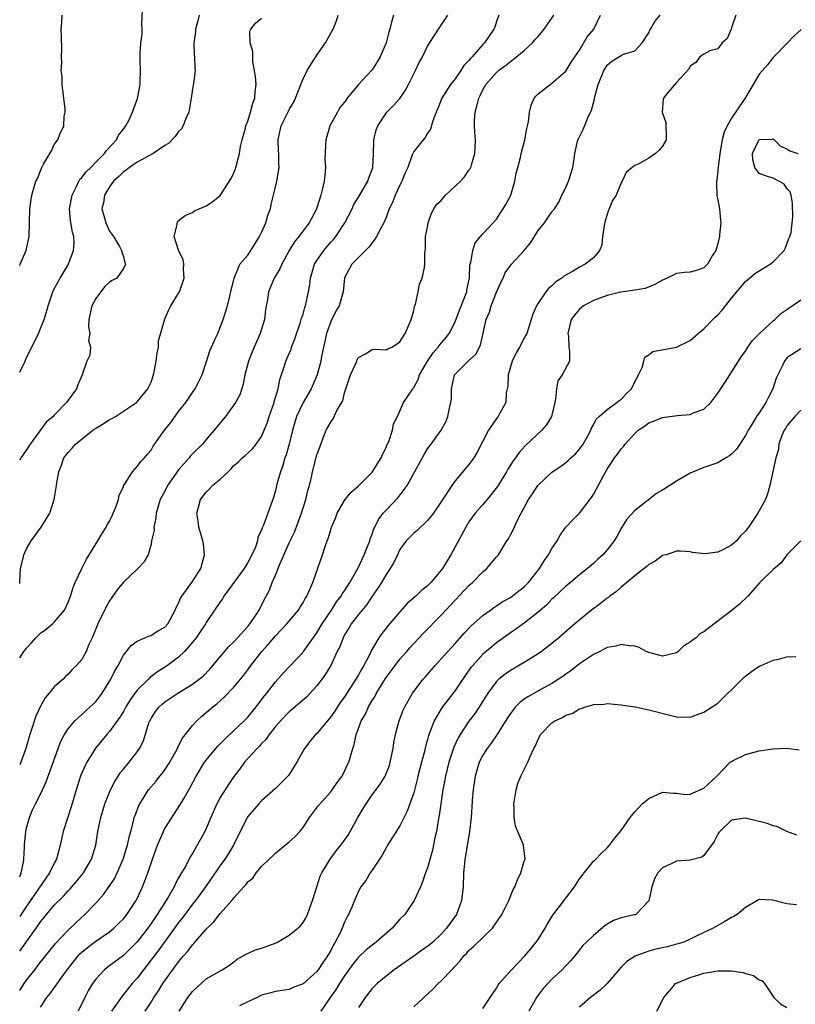
# Model space of a CAD drawing. Units: inches. Extents: x 2502000 to 2503769, y 1473000 to 1476000.
# Drawn here: x 2502000 to 2502112, y 1475234 to 1475376 of the extents above; entities that cross this region are included whole.
import ezdxf

# ---------------------------------------------------------------- set-up
doc = ezdxf.new("R2010")
doc.units = ezdxf.units.IN
doc.header["$MEASUREMENT"] = 0
doc.layers.add('LD25021473_2ft', color=26, linetype='Continuous')

msp = doc.modelspace()

# ---------------------------------------------------------------- linework, layer by layer
at = {"layer": 'LD25021473_2ft'}
for points, elevation in [([(2502000, 1475325.39), (2502000.78, 1475327), (2502001, 1475327.5), (2502001.76, 1475329), (2502002.72, 1475331), (2502003, 1475331.73), (2502003.54, 1475333), (2502003.88, 1475334.12), (2502004.12, 1475335), (2502004.78, 1475337), (2502005, 1475337.44), (2502005.85, 1475339), (2502007, 1475340.93), (2502007.79, 1475343), (2502007.87, 1475344.13), (2502007.82, 1475345), (2502007.62, 1475345.62), (2502007.33, 1475347.33), (2502007.2, 1475349), (2502007.57, 1475351), (2502008.22, 1475352.22), (2502008.57, 1475353), (2502008.72, 1475353.28), (2502009, 1475353.53), (2502009.63, 1475354.37), (2502010.28, 1475355), (2502011, 1475355.74), (2502012.25, 1475357), (2502012.55, 1475357.45), (2502014.01, 1475359), (2502014.32, 1475359.68), (2502015, 1475360.52), (2502015.2, 1475360.8), (2502015.38, 1475361), (2502015.77, 1475361.77), (2502016.34, 1475363), (2502016.5, 1475363.5), (2502017.03, 1475364.97), (2502017.42, 1475367), (2502017.45, 1475367.45), (2502017.5, 1475369), (2502017.44, 1475370.56), (2502017.43, 1475371.43), (2502017.55, 1475373), (2502017.72, 1475374.28), (2502017.71, 1475375), (2502017.68, 1475375.68), (2502017.75, 1475377.76)], 8322), ([(2502000, 1475236.01), (2502000.66, 1475237), (2502001, 1475237.49), (2502002.17, 1475239), (2502002.55, 1475239.45), (2502003, 1475240.08), (2502005.2, 1475242.8), (2502007, 1475244.72), (2502008.17, 1475245.83), (2502009.44, 1475247), (2502011, 1475248.65), (2502012.11, 1475249.89), (2502012.95, 1475251.05), (2502013.75, 1475252.25), (2502014.12, 1475253), (2502014.98, 1475255), (2502015.44, 1475256.56), (2502015.58, 1475257), (2502015.82, 1475258.18), (2502016.06, 1475259), (2502016.46, 1475260.46), (2502016.58, 1475261), (2502016.69, 1475261.32), (2502017.24, 1475262.76), (2502017.36, 1475263), (2502018.66, 1475265), (2502019.74, 1475266.26), (2502020.3, 1475267), (2502020.61, 1475267.39), (2502021, 1475267.92), (2502021.71, 1475269), (2502022.83, 1475271), (2502022.87, 1475271.13), (2502023, 1475271.36), (2502023.54, 1475272.46), (2502025, 1475274.32), (2502025.64, 1475275), (2502026.36, 1475275.64), (2502027, 1475276.17), (2502027.92, 1475277), (2502028.53, 1475277.47), (2502029.58, 1475278.42), (2502031, 1475279.87), (2502032.42, 1475281.58), (2502033, 1475282.36), (2502033.45, 1475283), (2502035.02, 1475285), (2502035.97, 1475286.03), (2502037, 1475287.26), (2502038.66, 1475289), (2502040.34, 1475291), (2502040.58, 1475291.42), (2502041, 1475292.08), (2502041.32, 1475292.68), (2502041.54, 1475293), (2502042, 1475294), (2502042.39, 1475295), (2502043.2, 1475297.2), (2502043.82, 1475299), (2502044.2, 1475300.2), (2502044.49, 1475301), (2502044.64, 1475301.36), (2502045, 1475302.62), (2502045.13, 1475303), (2502045.69, 1475304.31), (2502045.95, 1475305), (2502047, 1475306.85), (2502047.1, 1475307), (2502047.96, 1475308.04), (2502049, 1475308.95), (2502051, 1475310.95), (2502052.3, 1475313), (2502052.5, 1475313.5), (2502053, 1475314.49), (2502053.14, 1475314.86), (2502053.39, 1475315.39), (2502053.93, 1475317), (2502054.09, 1475317.91), (2502054.65, 1475319), (2502055.55, 1475321), (2502056.86, 1475323), (2502056.93, 1475323.07), (2502057, 1475323.16), (2502057.64, 1475324.36), (2502057.83, 1475325), (2502058.99, 1475327.01), (2502059.81, 1475328.19), (2502060.55, 1475329), (2502061, 1475329.59), (2502061.64, 1475330.36), (2502062.12, 1475331), (2502063, 1475332.67), (2502063.63, 1475334.37), (2502064.51, 1475336.51), (2502064.67, 1475337), (2502064.71, 1475337.29), (2502065, 1475338.6), (2502065.07, 1475339), (2502065.14, 1475340.86), (2502065.17, 1475341), (2502065.27, 1475341.27), (2502065.55, 1475343), (2502065.88, 1475344.12), (2502066.68, 1475345), (2502067, 1475345.42), (2502068.48, 1475347), (2502069, 1475347.52), (2502069.58, 1475348.42), (2502069.97, 1475349), (2502070.35, 1475349.65), (2502071, 1475350.87), (2502071.05, 1475351), (2502071.64, 1475353), (2502071.83, 1475354.17), (2502072.08, 1475355), (2502072.44, 1475356.44), (2502072.56, 1475357), (2502073.08, 1475359), (2502073.39, 1475360.61), (2502073.6, 1475361.6), (2502073.77, 1475363), (2502074.01, 1475363.99), (2502074.45, 1475365), (2502074.69, 1475365.31), (2502075, 1475365.63), (2502076.74, 1475367), (2502077, 1475367.17), (2502079, 1475368.93), (2502079.78, 1475370.22), (2502080.32, 1475371), (2502081, 1475371.96), (2502082.12, 1475373.88), (2502083.06, 1475375), (2502084.02, 1475377)], 8338), ([(2502000, 1475241.67), (2502000.96, 1475243), (2502002.64, 1475245.36), (2502003, 1475245.91), (2502003.5, 1475246.5), (2502003.89, 1475247), (2502005, 1475248.32), (2502006.34, 1475249.66), (2502007, 1475250.4), (2502007.3, 1475250.7), (2502008.24, 1475251.76), (2502009.25, 1475253), (2502010.41, 1475255), (2502011, 1475257), (2502011.31, 1475259), (2502011.73, 1475261), (2502012.34, 1475263), (2502013.14, 1475265), (2502013.76, 1475266.24), (2502014.26, 1475267), (2502014.55, 1475267.45), (2502015, 1475268.02), (2502015.85, 1475269), (2502017, 1475270.49), (2502017.35, 1475271), (2502017.89, 1475272.11), (2502018.69, 1475274.69), (2502018.81, 1475275), (2502019, 1475275.35), (2502019.66, 1475276.34), (2502020.16, 1475277), (2502020.6, 1475277.4), (2502021, 1475277.74), (2502022.87, 1475279), (2502025, 1475280.29), (2502025.96, 1475281), (2502026.53, 1475281.47), (2502027.52, 1475282.48), (2502030.28, 1475285.72), (2502031, 1475286.43), (2502031.53, 1475287), (2502033, 1475288.62), (2502033.32, 1475289), (2502033.98, 1475289.98), (2502034.64, 1475291), (2502035.43, 1475292.57), (2502035.67, 1475293), (2502036.13, 1475293.87), (2502036.54, 1475295), (2502037, 1475296.07), (2502037.62, 1475297.62), (2502039, 1475300.7), (2502039.74, 1475302.26), (2502040.3, 1475303.7), (2502040.77, 1475305), (2502041.41, 1475307), (2502041.7, 1475308.3), (2502041.91, 1475309), (2502042.21, 1475310.21), (2502042.37, 1475311), (2502043, 1475313.45), (2502043.43, 1475314.57), (2502043.92, 1475315.92), (2502044.36, 1475317), (2502045, 1475318.19), (2502045.36, 1475318.64), (2502045.95, 1475319.95), (2502046.73, 1475321.27), (2502047, 1475322.4), (2502047.15, 1475322.85), (2502047.17, 1475323), (2502047.87, 1475325), (2502048.64, 1475326.64), (2502048.79, 1475327), (2502048.84, 1475327.16), (2502049, 1475327.52), (2502050.05, 1475328.05), (2502051, 1475328.68), (2502051.28, 1475328.72), (2502053, 1475328.61), (2502053.25, 1475328.75), (2502053.83, 1475329), (2502054.53, 1475329.47), (2502055, 1475329.76), (2502055.79, 1475331), (2502056.42, 1475332.42), (2502056.65, 1475333), (2502056.71, 1475333.29), (2502057, 1475334.33), (2502057.12, 1475334.88), (2502057.25, 1475335.25), (2502057.64, 1475337), (2502057.86, 1475338.14), (2502058.23, 1475339), (2502058.55, 1475340.55), (2502058.61, 1475341), (2502058.6, 1475342.6), (2502058.64, 1475343), (2502058.7, 1475343.3), (2502058.73, 1475345), (2502059, 1475346.36), (2502059.11, 1475347), (2502059.6, 1475348.4), (2502059.92, 1475349), (2502060.33, 1475349.67), (2502061, 1475350.24), (2502061.62, 1475351), (2502063.78, 1475353), (2502064.34, 1475353.66), (2502065, 1475354.59), (2502065.19, 1475354.81), (2502065.28, 1475355), (2502065.37, 1475355.37), (2502065.87, 1475357), (2502065.88, 1475357.88), (2502065.93, 1475359), (2502065.85, 1475360.15), (2502065.78, 1475361), (2502065.8, 1475361.8), (2502065.88, 1475363), (2502066.14, 1475363.86), (2502066.41, 1475365), (2502066.62, 1475365.38), (2502067, 1475366.24), (2502067.45, 1475367), (2502069, 1475368.74), (2502069.27, 1475369), (2502070.28, 1475369.72), (2502071, 1475370.32), (2502071.41, 1475370.59), (2502073, 1475371.9), (2502074.19, 1475373), (2502074.55, 1475373.45), (2502075, 1475373.93), (2502075.5, 1475374.5), (2502075.87, 1475375), (2502077.29, 1475377)], 8336), ([(2502069.33, 1475377), (2502069, 1475376.11), (2502068.72, 1475375.28), (2502068.61, 1475375), (2502067.95, 1475374.05), (2502067.24, 1475373), (2502067, 1475372.77), (2502065.46, 1475371), (2502065.23, 1475370.77), (2502065, 1475370.47), (2502064.28, 1475369.72), (2502063.82, 1475369), (2502063, 1475367.81), (2502062.32, 1475367), (2502061.05, 1475365), (2502060.48, 1475363.52), (2502060.24, 1475363), (2502059.75, 1475361.75), (2502059.45, 1475360.55), (2502059, 1475359.94), (2502058.68, 1475359.32), (2502058.37, 1475359), (2502057, 1475357.31), (2502056.86, 1475357), (2502056.8, 1475356.8), (2502056.14, 1475355), (2502055.79, 1475354.21), (2502055.29, 1475353), (2502055, 1475352.45), (2502054.31, 1475351), (2502053.97, 1475350.03), (2502053.47, 1475349), (2502053, 1475347.75), (2502052.66, 1475347), (2502052.24, 1475346.24), (2502051.61, 1475345), (2502051.39, 1475344.61), (2502051, 1475344.11), (2502050.53, 1475343.47), (2502050.04, 1475343), (2502048.06, 1475341), (2502047, 1475339.02), (2502046.79, 1475337), (2502046.24, 1475335), (2502045.76, 1475334.24), (2502045, 1475332.74), (2502044.37, 1475331), (2502044.15, 1475329.85), (2502043.95, 1475329), (2502043.67, 1475327.67), (2502043.56, 1475327), (2502043.04, 1475325), (2502042.19, 1475323), (2502041, 1475320.99), (2502040.07, 1475319), (2502039.81, 1475318.19), (2502039.46, 1475317), (2502038.97, 1475315), (2502038.53, 1475313.47), (2502038.38, 1475313), (2502038.08, 1475311.92), (2502037.72, 1475311), (2502037.21, 1475309.21), (2502037, 1475308.27), (2502036.72, 1475307.28), (2502035.88, 1475305), (2502035.27, 1475303.27), (2502035.1, 1475302.9), (2502035, 1475302.57), (2502034.47, 1475301.53), (2502034.4, 1475301), (2502034.1, 1475300.1), (2502033.61, 1475299), (2502033, 1475297.86), (2502032.47, 1475297), (2502029.55, 1475293), (2502029.35, 1475292.65), (2502029, 1475292.17), (2502027, 1475289.22), (2502026.87, 1475289), (2502025.51, 1475287), (2502025.29, 1475286.71), (2502023.84, 1475285), (2502023, 1475284.21), (2502021.39, 1475283), (2502019.94, 1475282.06), (2502018.8, 1475281.2), (2502018.63, 1475281), (2502017, 1475279.4), (2502015.99, 1475278.01), (2502015.37, 1475277), (2502015, 1475276.33), (2502014.5, 1475275.5), (2502013, 1475273.43), (2502012.6, 1475273), (2502010.97, 1475271.03), (2502009.73, 1475269), (2502009.48, 1475268.52), (2502008.86, 1475267.14), (2502008.36, 1475265.64), (2502007.45, 1475262.55), (2502006.9, 1475260.9), (2502006.3, 1475259), (2502005.86, 1475257), (2502005.32, 1475255), (2502005, 1475254.42), (2502004.32, 1475253), (2502003.76, 1475252.24), (2502002.83, 1475250.83), (2502001.56, 1475249), (2502001, 1475248.21), (2502000, 1475246.71)], 8334), ([(2502000, 1475252.45), (2502000.22, 1475253), (2502000.56, 1475254.56), (2502000.62, 1475255), (2502000.7, 1475256.7), (2502000.7, 1475257), (2502000.87, 1475259), (2502001, 1475259.54), (2502001.4, 1475261), (2502001.87, 1475262.13), (2502002.28, 1475263), (2502003, 1475264.4), (2502003.85, 1475266.15), (2502005.58, 1475271), (2502005.97, 1475272.03), (2502006.48, 1475273), (2502007, 1475273.82), (2502007.96, 1475275), (2502009.55, 1475276.45), (2502010.19, 1475277), (2502010.61, 1475277.39), (2502011, 1475277.78), (2502011.54, 1475278.46), (2502011.95, 1475279), (2502013.18, 1475281), (2502013.77, 1475282.23), (2502014.24, 1475283), (2502015, 1475284.48), (2502016.13, 1475285.87), (2502017, 1475286.52), (2502018.13, 1475287), (2502018.72, 1475287.28), (2502019, 1475287.34), (2502020, 1475288), (2502021, 1475288.51), (2502021.42, 1475289), (2502022.48, 1475291), (2502022.64, 1475291.36), (2502023, 1475292.01), (2502023.29, 1475292.71), (2502023.47, 1475293), (2502024.92, 1475295), (2502026.23, 1475297), (2502026.76, 1475299), (2502026.58, 1475300.58), (2502026.51, 1475301), (2502026.3, 1475301.7), (2502025.94, 1475303), (2502025.84, 1475303.84), (2502025.62, 1475305), (2502025.88, 1475305.88), (2502026.16, 1475307), (2502027, 1475308.07), (2502027.47, 1475308.53), (2502027.91, 1475309), (2502029, 1475309.95), (2502030.14, 1475311), (2502030.6, 1475311.4), (2502031, 1475311.89), (2502031.61, 1475312.39), (2502032.2, 1475313), (2502032.64, 1475313.36), (2502033.67, 1475314.33), (2502034.2, 1475315), (2502035, 1475316.08), (2502035.84, 1475318.16), (2502036.11, 1475319), (2502036.8, 1475321), (2502036.84, 1475321.16), (2502037.38, 1475323), (2502037.64, 1475324.36), (2502038.31, 1475326.31), (2502038.51, 1475327), (2502039, 1475328.12), (2502039.26, 1475328.74), (2502039.34, 1475329), (2502039.79, 1475330.21), (2502040.61, 1475332.61), (2502040.78, 1475333.22), (2502041, 1475333.79), (2502041.27, 1475334.73), (2502041.37, 1475335), (2502041.8, 1475337), (2502041.98, 1475338.02), (2502042.08, 1475339), (2502042.67, 1475341), (2502043, 1475341.53), (2502043.98, 1475343), (2502045, 1475344.18), (2502045.41, 1475344.59), (2502045.74, 1475345), (2502047.04, 1475347), (2502048.08, 1475349), (2502048.36, 1475349.64), (2502049, 1475350.71), (2502049.51, 1475351.51), (2502050.39, 1475353), (2502050.51, 1475353.49), (2502051, 1475354.69), (2502051.1, 1475355), (2502051.18, 1475357), (2502051.22, 1475358.78), (2502051.26, 1475359), (2502051.57, 1475360.43), (2502051.8, 1475361), (2502053.1, 1475363), (2502054.06, 1475363.94), (2502055, 1475364.96), (2502055.81, 1475366.19), (2502056.24, 1475367), (2502057, 1475368.51), (2502057.27, 1475369), (2502057.81, 1475370.19), (2502058.28, 1475371), (2502059, 1475372.52), (2502060.6, 1475375), (2502061.93, 1475377)], 8332), ([(2502054.09, 1475377), (2502053.83, 1475376.17), (2502053.57, 1475375), (2502053.43, 1475374.57), (2502053.04, 1475373), (2502052.17, 1475371), (2502051.74, 1475370.26), (2502051, 1475369.11), (2502050.91, 1475369), (2502049.02, 1475366.98), (2502047.38, 1475365), (2502047.21, 1475364.79), (2502047, 1475364.43), (2502046.33, 1475363.67), (2502045.97, 1475363), (2502044.86, 1475361), (2502044.83, 1475360.83), (2502044.27, 1475359), (2502044.25, 1475358.25), (2502044.18, 1475357), (2502044.17, 1475356.17), (2502044.22, 1475355), (2502044.14, 1475353.86), (2502044.05, 1475353), (2502043.78, 1475351.78), (2502043.57, 1475351), (2502043, 1475349.16), (2502042.88, 1475348.88), (2502041.87, 1475347), (2502041, 1475345.83), (2502040.4, 1475345), (2502039.75, 1475344.25), (2502039, 1475343), (2502037.92, 1475341), (2502037.65, 1475340.35), (2502036.81, 1475339), (2502036, 1475337), (2502035.84, 1475335.84), (2502035.68, 1475335), (2502035.58, 1475334.42), (2502035.4, 1475333), (2502034.8, 1475331), (2502033.91, 1475329), (2502033.65, 1475328.35), (2502033.1, 1475327), (2502032.58, 1475325), (2502032.34, 1475323.66), (2502031.86, 1475322.14), (2502031.23, 1475321), (2502031, 1475320.67), (2502029.78, 1475319), (2502029, 1475318.09), (2502028.16, 1475317), (2502027, 1475315.64), (2502026.44, 1475315), (2502025, 1475313.59), (2502024.72, 1475313.28), (2502024.51, 1475313), (2502023, 1475311.26), (2502021.4, 1475309), (2502021, 1475308.21), (2502020.57, 1475307.43), (2502020.34, 1475307), (2502020.04, 1475306.04), (2502019.75, 1475305), (2502019.72, 1475304.28), (2502019.4, 1475303), (2502019.44, 1475302.56), (2502019.09, 1475301), (2502019, 1475300.54), (2502018.61, 1475299), (2502018.03, 1475297.97), (2502017.11, 1475297), (2502017, 1475296.92), (2502015, 1475295.04), (2502014.08, 1475293.92), (2502013, 1475292.34), (2502012.52, 1475291.48), (2502011.32, 1475289), (2502010.65, 1475287.35), (2502010.47, 1475287), (2502010.02, 1475286.02), (2502009.6, 1475285), (2502009, 1475283.88), (2502008.22, 1475283), (2502007.58, 1475282.42), (2502007, 1475281.72), (2502006.61, 1475281.39), (2502006.27, 1475281), (2502005, 1475279.89), (2502004.29, 1475279), (2502003.67, 1475278.33), (2502002.98, 1475277.02), (2502002.35, 1475275.65), (2502001.73, 1475273.73), (2502001.47, 1475273), (2502000.87, 1475271), (2502000.19, 1475269), (2502000, 1475268.62)], 8330), ([(2502000, 1475284.11), (2502000.6, 1475285), (2502001, 1475285.51), (2502001.72, 1475286.28), (2502002.35, 1475287), (2502002.67, 1475287.33), (2502003, 1475287.64), (2502003.79, 1475288.21), (2502004.74, 1475289), (2502005, 1475289.26), (2502006.47, 1475291), (2502007, 1475292.15), (2502007.36, 1475293), (2502007.74, 1475294.26), (2502008.04, 1475295), (2502008.97, 1475297.03), (2502009.66, 1475298.34), (2502011.31, 1475301), (2502011.93, 1475302.07), (2502012.51, 1475303), (2502012.67, 1475303.33), (2502013, 1475303.88), (2502013.37, 1475304.63), (2502013.54, 1475305), (2502013.89, 1475305.89), (2502014.29, 1475307), (2502014.4, 1475307.6), (2502015, 1475308.84), (2502015.04, 1475308.96), (2502015.23, 1475309.23), (2502016.31, 1475311), (2502017, 1475311.74), (2502017.52, 1475312.48), (2502018.06, 1475313), (2502018.47, 1475313.53), (2502019, 1475314.13), (2502019.32, 1475314.68), (2502020.93, 1475317), (2502021.86, 1475318.14), (2502023, 1475319.71), (2502024.03, 1475321), (2502025, 1475322.44), (2502025.4, 1475323), (2502025.93, 1475324.07), (2502026.42, 1475325), (2502027, 1475326.79), (2502027.52, 1475328.48), (2502027.75, 1475329), (2502028.4, 1475330.4), (2502028.66, 1475331), (2502029.43, 1475333), (2502030.06, 1475335), (2502030.39, 1475336.39), (2502030.56, 1475337), (2502031.02, 1475339), (2502031.83, 1475341), (2502033, 1475342.33), (2502033.44, 1475343), (2502034.7, 1475345), (2502035, 1475345.57), (2502035.63, 1475347), (2502035.92, 1475348.08), (2502036.27, 1475349), (2502036.37, 1475349.63), (2502036.74, 1475351), (2502037.22, 1475353), (2502037.54, 1475355), (2502037.51, 1475355.51), (2502037.47, 1475357), (2502037.42, 1475357.42), (2502037.4, 1475359), (2502037.48, 1475359.48), (2502037.85, 1475361), (2502038.87, 1475363.13), (2502039, 1475363.37), (2502039.62, 1475364.38), (2502039.89, 1475365), (2502040.67, 1475367), (2502041, 1475367.79), (2502041.6, 1475369), (2502042.1, 1475369.9), (2502042.86, 1475371), (2502043, 1475371.22), (2502044.26, 1475373), (2502045, 1475374.41), (2502045.23, 1475374.77), (2502045.34, 1475375), (2502045.82, 1475376.18), (2502046.08, 1475377)], 8328), ([(2502025.95, 1475377), (2502025.79, 1475376.21), (2502025.42, 1475375), (2502025.45, 1475374.55), (2502025.18, 1475373), (2502025.22, 1475371.22), (2502025.3, 1475371), (2502025.33, 1475369.33), (2502025.39, 1475369), (2502025.13, 1475367.13), (2502025.08, 1475366.92), (2502024.83, 1475365), (2502024.47, 1475363), (2502024.06, 1475362.06), (2502023.63, 1475361), (2502023.41, 1475360.59), (2502023, 1475360.21), (2502022.51, 1475359.49), (2502021.54, 1475358.46), (2502021, 1475358.15), (2502019.32, 1475357), (2502018.67, 1475356.67), (2502017, 1475355.76), (2502015.89, 1475355), (2502015.41, 1475354.59), (2502015, 1475354.34), (2502014.33, 1475353.67), (2502013.58, 1475353), (2502013, 1475352.18), (2502012.25, 1475351), (2502012.12, 1475349.88), (2502011.9, 1475349), (2502012.28, 1475347.72), (2502012.47, 1475347), (2502013, 1475345.79), (2502013.55, 1475345), (2502014.43, 1475343.57), (2502014.74, 1475343), (2502014.76, 1475342.76), (2502015, 1475342.1), (2502015.22, 1475341.22), (2502015.32, 1475341), (2502015, 1475340.38), (2502014.06, 1475339), (2502013.36, 1475338.64), (2502013, 1475338.43), (2502012.26, 1475337.74), (2502011.75, 1475337), (2502011, 1475336.04), (2502010.45, 1475335), (2502010.02, 1475333), (2502009.94, 1475331.94), (2502010.13, 1475331), (2502009.98, 1475329.98), (2502010.23, 1475329), (2502010.13, 1475327.87), (2502009.73, 1475327), (2502009.05, 1475325), (2502008.43, 1475323.57), (2502008.22, 1475323), (2502007, 1475321.35), (2502006.78, 1475321), (2502005, 1475319.19), (2502004.85, 1475319), (2502003.85, 1475318.15), (2502001.5, 1475315), (2502001, 1475314.19), (2502000.18, 1475313), (2502000, 1475312.69)], 8324), ([(2502000, 1475340.81), (2502000.08, 1475341), (2502000.91, 1475342.91), (2502000.95, 1475343), (2502001, 1475343.24), (2502001.36, 1475345), (2502001.48, 1475349), (2502001.65, 1475350.35), (2502001.78, 1475351), (2502002.36, 1475353), (2502002.58, 1475353.42), (2502003, 1475354.52), (2502003.21, 1475355), (2502003.46, 1475355.46), (2502004.59, 1475357.41), (2502005, 1475358.33), (2502005.5, 1475359), (2502005.82, 1475359.82), (2502006.4, 1475361), (2502006.43, 1475362.43), (2502006.56, 1475363), (2502006.57, 1475363.43), (2502006.13, 1475367), (2502006.14, 1475368.14), (2502006.02, 1475369), (2502006.12, 1475370.12), (2502006.07, 1475371), (2502006.1, 1475372.1), (2502006.05, 1475373.95), (2502005.99, 1475375), (2502006.11, 1475375.89), (2502006.17, 1475377)], 8320), ([(2502000, 1475294.84), (2502000.02, 1475295), (2502000.08, 1475296.08), (2502000.11, 1475297), (2502000.49, 1475298.49), (2502000.59, 1475299), (2502001, 1475299.87), (2502001.68, 1475301), (2502003.1, 1475303), (2502004.36, 1475305), (2502005.01, 1475307), (2502005.34, 1475309), (2502005.39, 1475309.39), (2502005.68, 1475311), (2502006.04, 1475311.96), (2502006.38, 1475313), (2502007, 1475313.8), (2502007.58, 1475314.42), (2502008.06, 1475315), (2502010.59, 1475317), (2502011, 1475317.3), (2502012.08, 1475317.92), (2502013, 1475318.55), (2502013.32, 1475318.68), (2502013.87, 1475319), (2502015, 1475319.76), (2502016.9, 1475321), (2502017, 1475321.1), (2502018.53, 1475323), (2502019, 1475323.97), (2502019.34, 1475325), (2502019.46, 1475325.46), (2502019.76, 1475327), (2502019.87, 1475328.13), (2502020.08, 1475329), (2502020.08, 1475329.92), (2502020.93, 1475332.93), (2502020.93, 1475333), (2502021, 1475333.1), (2502021.59, 1475334.41), (2502021.88, 1475335), (2502023, 1475336.8), (2502023.1, 1475337), (2502023.8, 1475339), (2502023.71, 1475340.29), (2502023.73, 1475341), (2502023.64, 1475341.64), (2502022.96, 1475343.04), (2502022.34, 1475345), (2502022.76, 1475346.76), (2502022.76, 1475347), (2502023, 1475347.33), (2502023.94, 1475348.06), (2502025, 1475348.48), (2502025.3, 1475348.7), (2502027, 1475349.43), (2502027.92, 1475350.08), (2502029, 1475350.96), (2502030.59, 1475353.41), (2502031, 1475354.23), (2502031.22, 1475354.78), (2502031.29, 1475355), (2502031.8, 1475357), (2502031.97, 1475358.03), (2502032.19, 1475359), (2502032.67, 1475360.67), (2502032.74, 1475361), (2502033, 1475361.68), (2502033.41, 1475363), (2502033.72, 1475364.28), (2502034.03, 1475365), (2502034.08, 1475365.92), (2502034.19, 1475367), (2502034.1, 1475368.1), (2502033.99, 1475369), (2502033.74, 1475370.26), (2502033.71, 1475371), (2502033.74, 1475371.74), (2502033.35, 1475373), (2502033.31, 1475374.69), (2502033.45, 1475375), (2502034.14, 1475375.86), (2502035, 1475376.57)], 8326), ([(2502003, 1475233.61), (2502003.94, 1475235), (2502004.43, 1475235.57), (2502006.86, 1475239), (2502008.46, 1475241), (2502008.71, 1475241.29), (2502009, 1475241.55), (2502009.79, 1475242.21), (2502011, 1475243.13), (2502013, 1475244.49), (2502013.64, 1475245), (2502014.32, 1475245.68), (2502015, 1475246.38), (2502015.5, 1475247), (2502016.84, 1475249), (2502017, 1475249.3), (2502017.78, 1475251), (2502018.13, 1475251.87), (2502018.53, 1475253), (2502019.2, 1475255), (2502019.93, 1475257), (2502020.79, 1475259), (2502021, 1475259.4), (2502022.4, 1475261.6), (2502023.19, 1475262.81), (2502023.68, 1475263.68), (2502024.66, 1475265.34), (2502025.54, 1475267), (2502026.76, 1475269), (2502027, 1475269.31), (2502028.38, 1475271), (2502028.67, 1475271.33), (2502029, 1475271.64), (2502029.67, 1475272.33), (2502031, 1475273.57), (2502032.48, 1475275), (2502033, 1475275.53), (2502034.21, 1475277), (2502035.42, 1475278.58), (2502035.76, 1475279), (2502037, 1475280.64), (2502038.12, 1475281.88), (2502041, 1475284.9), (2502041.08, 1475285), (2502043, 1475287.73), (2502043.74, 1475289), (2502045.09, 1475291), (2502045.83, 1475292.17), (2502046.5, 1475293), (2502046.67, 1475293.33), (2502047, 1475293.79), (2502047.76, 1475295), (2502048.77, 1475296.77), (2502049, 1475297.21), (2502049.86, 1475299), (2502050.43, 1475300.43), (2502050.64, 1475301), (2502050.71, 1475301.29), (2502051, 1475301.98), (2502051.26, 1475302.74), (2502051.4, 1475303), (2502051.91, 1475304.09), (2502052.6, 1475305), (2502053, 1475305.46), (2502054.74, 1475307.26), (2502056.05, 1475309), (2502058.5, 1475313.5), (2502059, 1475314.29), (2502059.54, 1475315), (2502060.97, 1475317), (2502061.69, 1475318.31), (2502061.96, 1475319), (2502062.18, 1475320.18), (2502062.39, 1475321), (2502062.45, 1475321.55), (2502062.46, 1475323), (2502062.92, 1475325), (2502063, 1475325.11), (2502064.87, 1475327), (2502066.01, 1475327.99), (2502066.69, 1475329.31), (2502067.49, 1475333), (2502067.95, 1475334.05), (2502068.22, 1475335), (2502069, 1475336.98), (2502069.62, 1475338.38), (2502069.93, 1475339), (2502070.26, 1475339.74), (2502071, 1475340.83), (2502071.14, 1475341), (2502072.99, 1475343.01), (2502073.9, 1475344.1), (2502075, 1475345.87), (2502075.94, 1475347), (2502077, 1475348.56), (2502077.35, 1475349), (2502078, 1475350), (2502078.44, 1475351), (2502079, 1475352.11), (2502079.39, 1475353), (2502079.79, 1475354.21), (2502080.03, 1475355), (2502080.23, 1475356.23), (2502080.32, 1475357), (2502080.77, 1475359), (2502081, 1475359.43), (2502081.52, 1475360.48), (2502082.19, 1475362.19), (2502082.73, 1475363.27), (2502083.15, 1475364.85), (2502083.17, 1475365), (2502083.22, 1475365.22), (2502083.71, 1475367), (2502084.52, 1475369), (2502084.69, 1475369.31), (2502085, 1475369.79), (2502085.66, 1475370.34), (2502087, 1475371.19), (2502087.36, 1475371.36), (2502089, 1475371.88), (2502090.08, 1475373), (2502091, 1475374.46), (2502091.17, 1475374.83), (2502091.28, 1475375), (2502091.88, 1475376.12), (2502092.68, 1475377)], 8340), ([(2502103.63, 1475377), (2502103, 1475375.17), (2502102.91, 1475375), (2502102.37, 1475373.63), (2502101.64, 1475373), (2502101, 1475372.15), (2502099.85, 1475371.85), (2502099, 1475371.39), (2502098.4, 1475371), (2502097.82, 1475370.18), (2502097, 1475369.66), (2502096.81, 1475369.19), (2502095, 1475367.28), (2502093.58, 1475365.58), (2502093.13, 1475365), (2502093.09, 1475364.91), (2502092.96, 1475363), (2502093.49, 1475361.49), (2502093.49, 1475361), (2502093.55, 1475359.55), (2502093.54, 1475359), (2502093, 1475358.07), (2502092.51, 1475357.49), (2502091.98, 1475357), (2502091, 1475356.35), (2502089.49, 1475355.49), (2502089, 1475355.28), (2502088.61, 1475355), (2502087.75, 1475354.25), (2502087.16, 1475353), (2502087, 1475352.77), (2502086.28, 1475351), (2502085.77, 1475350.23), (2502085.3, 1475349), (2502085.2, 1475348.8), (2502084.72, 1475347.28), (2502084.58, 1475346.58), (2502084.34, 1475345), (2502084.24, 1475343.76), (2502083.89, 1475343), (2502083, 1475341.92), (2502081.82, 1475341), (2502081, 1475340.6), (2502079.96, 1475339.96), (2502078.73, 1475339.27), (2502078.45, 1475339), (2502077.55, 1475338.45), (2502077, 1475337.89), (2502076.5, 1475337.5), (2502076.11, 1475337), (2502075, 1475335.39), (2502074.76, 1475335), (2502074.22, 1475333.78), (2502073.99, 1475333), (2502073.36, 1475331), (2502073.25, 1475330.75), (2502073, 1475330.31), (2502072.32, 1475329), (2502071.81, 1475328.19), (2502071.25, 1475327), (2502070.66, 1475325), (2502070.6, 1475323.39), (2502070.4, 1475322.4), (2502070.32, 1475321), (2502069.46, 1475319.46), (2502069.22, 1475319), (2502069, 1475318.71), (2502067.81, 1475317), (2502066.19, 1475313.81), (2502065.7, 1475313), (2502065, 1475312.05), (2502063, 1475309.68), (2502062.5, 1475309), (2502061.62, 1475307.62), (2502059.86, 1475305), (2502059, 1475303.94), (2502058.54, 1475303.46), (2502057.97, 1475303), (2502057.49, 1475302.51), (2502057, 1475302.12), (2502055.89, 1475301), (2502055, 1475299.74), (2502054.64, 1475299), (2502054.14, 1475297.86), (2502053.62, 1475297), (2502053, 1475296.13), (2502052.34, 1475295), (2502051.83, 1475294.17), (2502051, 1475293.01), (2502050.2, 1475291.8), (2502049, 1475290.38), (2502047.95, 1475289), (2502047.61, 1475288.39), (2502047, 1475287.41), (2502046.78, 1475287), (2502046.3, 1475285.7), (2502045.95, 1475285), (2502045.01, 1475283), (2502044.26, 1475281.74), (2502043.71, 1475281), (2502043, 1475280.07), (2502041.52, 1475278.48), (2502040.48, 1475277.52), (2502039, 1475276.29), (2502037.74, 1475275), (2502037, 1475274.15), (2502036.08, 1475273), (2502035.66, 1475272.34), (2502035, 1475271.69), (2502034.69, 1475271.31), (2502034.34, 1475271), (2502033, 1475269.53), (2502032.54, 1475269), (2502031.9, 1475268.1), (2502031, 1475266.93), (2502030.21, 1475265.79), (2502029, 1475263.9), (2502028.51, 1475263), (2502027.64, 1475261), (2502027, 1475259.4), (2502026.81, 1475259), (2502025.7, 1475257), (2502025, 1475255.81), (2502024.68, 1475255.32), (2502024.02, 1475254.02), (2502023.43, 1475253), (2502023.25, 1475252.75), (2502023, 1475252.27), (2502022.53, 1475251.47), (2502022.33, 1475251), (2502021.42, 1475249.42), (2502019.91, 1475247), (2502019, 1475245.67), (2502018.52, 1475245), (2502017, 1475243.05), (2502015.99, 1475242.01), (2502015, 1475241.05), (2502012.67, 1475239.33), (2502012.25, 1475239), (2502011, 1475237.65), (2502010.54, 1475237), (2502009.96, 1475236.04), (2502009.43, 1475235), (2502008.46, 1475233)], 8342), ([(2502113.04, 1475374.96), (2502112, 1475374), (2502111.08, 1475373), (2502109.08, 1475370.92), (2502109, 1475370.89), (2502108.17, 1475369.83), (2502107, 1475368.46), (2502106.11, 1475367), (2502105, 1475365.11), (2502103, 1475362.11), (2502102.33, 1475361), (2502101.91, 1475360.09), (2502101.64, 1475359), (2502101.29, 1475357), (2502101.04, 1475355.04), (2502101, 1475354.56), (2502100.84, 1475353.16), (2502100.81, 1475353), (2502100.8, 1475352.8), (2502100.88, 1475350.88), (2502101, 1475350.3), (2502101.22, 1475349), (2502101.38, 1475347.38), (2502101.44, 1475347), (2502101.26, 1475345.26), (2502101.25, 1475345), (2502101, 1475344), (2502100.78, 1475343.22), (2502100.69, 1475343), (2502100.2, 1475342.2), (2502099.5, 1475341), (2502099, 1475340.47), (2502097.9, 1475340.1), (2502097, 1475339.88), (2502096.19, 1475339.81), (2502095, 1475339.65), (2502093.65, 1475339), (2502093, 1475338.7), (2502091.91, 1475338.09), (2502090.49, 1475337.51), (2502089, 1475337.26), (2502086.97, 1475336.97), (2502085, 1475336.49), (2502083, 1475335.74), (2502081.58, 1475335), (2502081.26, 1475334.74), (2502081, 1475334.5), (2502080.3, 1475333.7), (2502079.8, 1475333), (2502079.31, 1475331), (2502079.38, 1475330.62), (2502079.47, 1475329), (2502079.56, 1475328.44), (2502079.52, 1475327), (2502078.5, 1475325), (2502077.87, 1475324.13), (2502077.65, 1475323), (2502077.54, 1475321.54), (2502077.4, 1475321), (2502077, 1475319.16), (2502076.96, 1475319), (2502076.2, 1475317.8), (2502075.52, 1475317), (2502073.19, 1475314.81), (2502072.24, 1475313.76), (2502071.74, 1475313), (2502071.41, 1475312.59), (2502070.63, 1475311.37), (2502070.44, 1475311), (2502069.12, 1475308.88), (2502067.62, 1475307), (2502067, 1475306.26), (2502065.9, 1475305), (2502065.51, 1475304.49), (2502065, 1475303.75), (2502064.53, 1475303), (2502062.38, 1475299), (2502061.17, 1475297), (2502061, 1475296.79), (2502059.47, 1475295), (2502059, 1475294.53), (2502058.15, 1475293.85), (2502057.3, 1475293), (2502056.07, 1475291.93), (2502055, 1475290.73), (2502053.27, 1475288.73), (2502053, 1475288.37), (2502052.38, 1475287.62), (2502051.95, 1475287), (2502051, 1475285.36), (2502050.87, 1475285.13), (2502050.65, 1475284.65), (2502049.79, 1475283), (2502049.48, 1475282.52), (2502049, 1475281.63), (2502048.76, 1475281.24), (2502048.64, 1475281), (2502047, 1475278.47), (2502046.38, 1475277.62), (2502045.59, 1475276.41), (2502045, 1475275.58), (2502043, 1475273.17), (2502042.82, 1475273), (2502041.99, 1475272.01), (2502041.19, 1475271), (2502040.09, 1475269), (2502038.9, 1475267.1), (2502037, 1475265.2), (2502035, 1475263.4), (2502034.6, 1475263), (2502033, 1475261.16), (2502032.9, 1475261), (2502030.95, 1475257), (2502030.21, 1475255.79), (2502029.7, 1475255), (2502029, 1475254.05), (2502026.88, 1475251), (2502026.09, 1475249.91), (2502025.42, 1475249), (2502025, 1475248.47), (2502023.52, 1475246.48), (2502023, 1475245.82), (2502022.42, 1475245), (2502020.13, 1475241.87), (2502018.4, 1475239.6), (2502017.91, 1475239), (2502017, 1475237.8), (2502016.27, 1475237), (2502015.7, 1475236.3), (2502015, 1475235.4), (2502014.81, 1475235.19), (2502013.29, 1475233)], 8344), ([(2502018.17, 1475233), (2502019, 1475234.29), (2502019.43, 1475235), (2502020.07, 1475235.93), (2502020.72, 1475237), (2502023, 1475240.13), (2502023.72, 1475241), (2502024.32, 1475241.68), (2502025, 1475242.62), (2502025.2, 1475242.8), (2502027, 1475244.89), (2502028.09, 1475245.91), (2502029, 1475247.11), (2502030.69, 1475249), (2502031, 1475249.41), (2502032.43, 1475251), (2502032.72, 1475251.28), (2502033, 1475251.71), (2502033.74, 1475252.26), (2502034.21, 1475253), (2502035, 1475253.92), (2502036.09, 1475255), (2502036.57, 1475255.43), (2502037, 1475255.86), (2502039, 1475257.48), (2502039.8, 1475258.2), (2502040.55, 1475259), (2502041, 1475259.56), (2502041.95, 1475261), (2502043.25, 1475262.75), (2502045, 1475264.74), (2502045.2, 1475265), (2502045.93, 1475266.07), (2502046.64, 1475267), (2502047, 1475267.69), (2502047.4, 1475268.6), (2502047.62, 1475269), (2502047.84, 1475269.84), (2502048.18, 1475271), (2502048.41, 1475271.59), (2502048.66, 1475273), (2502049, 1475273.87), (2502049.41, 1475275), (2502050.03, 1475275.97), (2502050.46, 1475277), (2502051, 1475277.92), (2502051.43, 1475278.57), (2502051.63, 1475279), (2502052.59, 1475280.59), (2502053, 1475281.24), (2502054.31, 1475283), (2502055, 1475283.9), (2502055.99, 1475285), (2502056.45, 1475285.55), (2502057, 1475286.16), (2502058.37, 1475287.63), (2502061, 1475290.28), (2502063, 1475292.45), (2502065, 1475294.56), (2502065.49, 1475295), (2502067, 1475296.52), (2502067.58, 1475297), (2502069, 1475298.69), (2502069.27, 1475299), (2502070.49, 1475301), (2502070.7, 1475301.3), (2502071, 1475301.9), (2502071.39, 1475302.61), (2502072.01, 1475304.01), (2502072.55, 1475305), (2502073.59, 1475307), (2502074.17, 1475307.83), (2502074.94, 1475309), (2502075, 1475309.08), (2502077, 1475310.95), (2502078.24, 1475311.77), (2502079, 1475312.34), (2502079.37, 1475312.63), (2502079.74, 1475313), (2502080.4, 1475313.6), (2502081, 1475314.27), (2502081.51, 1475315), (2502082.21, 1475316.21), (2502082.63, 1475317), (2502082.71, 1475317.29), (2502083, 1475317.8), (2502083.38, 1475318.62), (2502083.84, 1475319), (2502085, 1475319.99), (2502086.37, 1475321), (2502086.72, 1475321.28), (2502087, 1475321.47), (2502087.72, 1475322.28), (2502088.49, 1475323), (2502088.65, 1475323.35), (2502089, 1475323.97), (2502089.33, 1475324.67), (2502089.53, 1475325), (2502090.06, 1475326.06), (2502090.32, 1475327), (2502090.44, 1475327.56), (2502091, 1475327.89), (2502091.59, 1475328.41), (2502095, 1475329.02), (2502097, 1475329.99), (2502098.15, 1475331), (2502099, 1475331.66), (2502100.28, 1475333), (2502100.64, 1475333.36), (2502101, 1475333.7), (2502101.63, 1475334.37), (2502102.1, 1475335), (2502103, 1475336.12), (2502105, 1475338.49), (2502105.59, 1475339), (2502106.36, 1475339.64), (2502107, 1475340.07), (2502108.56, 1475341), (2502109, 1475341.34), (2502110.62, 1475343), (2502110.74, 1475343.26), (2502111.29, 1475344.71), (2502111.44, 1475345), (2502111.59, 1475345.59), (2502111.84, 1475347.84), (2502111.81, 1475349.81), (2502111.59, 1475351), (2502111.48, 1475351.48), (2502111, 1475351.95), (2502110.58, 1475352.58), (2502109.85, 1475353), (2502109, 1475353.45), (2502108.34, 1475353.66), (2502107, 1475354.13), (2502106.35, 1475355), (2502106.08, 1475356.08), (2502106.01, 1475357), (2502106.95, 1475358.95), (2502107, 1475359.03), (2502108.91, 1475359.09), (2502109, 1475359.11), (2502109.15, 1475359), (2502110.08, 1475358.08), (2502111, 1475357.7), (2502111.42, 1475357.42), (2502112.6, 1475357)], 8346), ([(2502023.05, 1475233), (2502024.33, 1475235), (2502025, 1475235.87), (2502027, 1475237.69), (2502029.28, 1475239), (2502030.34, 1475239.66), (2502031, 1475240.14), (2502031.47, 1475240.53), (2502032.35, 1475241), (2502032.75, 1475241.25), (2502034.11, 1475241.89), (2502035, 1475242.14), (2502035.65, 1475242.35), (2502037.1, 1475242.9), (2502037.29, 1475243), (2502039, 1475244), (2502040.26, 1475245), (2502040.64, 1475245.36), (2502041, 1475245.81), (2502041.45, 1475246.55), (2502041.65, 1475247), (2502041.96, 1475247.96), (2502042.37, 1475249), (2502042.53, 1475249.47), (2502042.97, 1475251), (2502043.49, 1475252.51), (2502043.7, 1475253), (2502044.91, 1475255), (2502045.81, 1475256.19), (2502046.48, 1475257), (2502047.52, 1475258.48), (2502047.83, 1475259), (2502048.91, 1475261), (2502049.7, 1475262.3), (2502050.11, 1475263), (2502051, 1475264.27), (2502052.17, 1475265.83), (2502052.88, 1475267), (2502053.48, 1475268.52), (2502053.62, 1475269), (2502054.02, 1475271), (2502054.13, 1475271.87), (2502054.35, 1475273), (2502054.89, 1475275), (2502055.48, 1475276.52), (2502055.71, 1475277), (2502056.84, 1475279), (2502057, 1475279.23), (2502058.37, 1475281), (2502058.68, 1475281.32), (2502060.13, 1475283), (2502061, 1475283.93), (2502061.92, 1475285), (2502063, 1475286.18), (2502064.32, 1475287.68), (2502065.3, 1475288.7), (2502067, 1475290.21), (2502068.12, 1475291), (2502068.62, 1475291.38), (2502069, 1475291.61), (2502069.82, 1475292.18), (2502071, 1475292.83), (2502071.24, 1475293), (2502072.21, 1475293.79), (2502073, 1475294.37), (2502073.62, 1475295), (2502075.21, 1475297), (2502075.89, 1475298.11), (2502076.51, 1475299), (2502077, 1475299.89), (2502077.74, 1475301), (2502078.17, 1475301.83), (2502079.03, 1475302.97), (2502079.98, 1475304.02), (2502081.01, 1475304.99), (2502082.72, 1475307.28), (2502083, 1475307.72), (2502083.47, 1475308.53), (2502084.51, 1475310.51), (2502085, 1475311.38), (2502086.07, 1475313), (2502086.48, 1475313.52), (2502087, 1475314.33), (2502087.35, 1475314.65), (2502087.6, 1475315), (2502089, 1475316.54), (2502089.5, 1475317), (2502090.41, 1475317.59), (2502091, 1475318.07), (2502091.68, 1475318.32), (2502093, 1475318.85), (2502095.11, 1475319.11), (2502097, 1475319.3), (2502097.58, 1475319.58), (2502099, 1475320.04), (2502100, 1475321), (2502101, 1475322.34), (2502102.04, 1475323.96), (2502102.72, 1475325), (2502103, 1475325.4), (2502103.98, 1475327), (2502104.4, 1475327.6), (2502105, 1475328.42), (2502105.35, 1475329), (2502106.01, 1475329.98), (2502107.05, 1475331), (2502109, 1475332.81), (2502109.24, 1475333), (2502110.12, 1475333.88), (2502111, 1475334.46), (2502111.31, 1475334.69), (2502111.78, 1475335), (2502113, 1475335.86)], 8348), ([(2502113, 1475328.75), (2502111, 1475327.46), (2502110.63, 1475327), (2502110.35, 1475326.35), (2502109.46, 1475324.54), (2502108.97, 1475323), (2502108.29, 1475321.71), (2502107.97, 1475321), (2502107, 1475319.54), (2502106.62, 1475319), (2502106.07, 1475318.07), (2502105.39, 1475317), (2502105, 1475316.25), (2502104.17, 1475315), (2502103.72, 1475314.28), (2502103, 1475313.53), (2502102.7, 1475313.3), (2502102.16, 1475313), (2502101, 1475312.27), (2502099, 1475311.62), (2502097, 1475310.8), (2502095, 1475309.65), (2502094.04, 1475309), (2502093, 1475308.33), (2502092.15, 1475307.85), (2502090.75, 1475306.75), (2502089, 1475305.41), (2502087.86, 1475304.14), (2502087.09, 1475302.91), (2502086.38, 1475301.62), (2502085.99, 1475301), (2502085, 1475299.7), (2502084.36, 1475299), (2502083.63, 1475298.37), (2502083, 1475297.75), (2502082.15, 1475297), (2502081, 1475296.1), (2502079.69, 1475295), (2502079, 1475294.47), (2502077.23, 1475292.77), (2502077, 1475292.58), (2502076.25, 1475291.75), (2502075, 1475290.68), (2502073, 1475289.13), (2502071.78, 1475288.22), (2502071, 1475287.7), (2502069, 1475286.28), (2502068.29, 1475285.71), (2502067, 1475284.61), (2502065.54, 1475283), (2502065.29, 1475282.71), (2502064.45, 1475281.55), (2502063, 1475279.37), (2502061.19, 1475277), (2502061, 1475276.72), (2502059.96, 1475275), (2502059.35, 1475273.35), (2502059.15, 1475272.85), (2502059, 1475272.28), (2502058.71, 1475271.29), (2502058.55, 1475270.55), (2502058.13, 1475269), (2502057.62, 1475267), (2502057.5, 1475266.5), (2502057, 1475264.59), (2502056.08, 1475261.92), (2502055, 1475259.83), (2502053.22, 1475257), (2502053, 1475256.63), (2502052.44, 1475255.56), (2502052.05, 1475255), (2502051, 1475253.38), (2502050.72, 1475253), (2502050.08, 1475251.92), (2502049.37, 1475251), (2502049, 1475250.37), (2502048.42, 1475249), (2502048.05, 1475248.05), (2502047.59, 1475247), (2502047.36, 1475246.64), (2502047, 1475245.87), (2502046.74, 1475245.26), (2502046.66, 1475245), (2502046.36, 1475244.36), (2502045.66, 1475243), (2502045.41, 1475242.59), (2502045, 1475241.8), (2502044.53, 1475241), (2502043.9, 1475240.1), (2502043.2, 1475239), (2502043, 1475238.74), (2502041, 1475236.98), (2502039.58, 1475236.42), (2502039, 1475236.16), (2502037, 1475235.84), (2502036.34, 1475235.66), (2502035, 1475235.34), (2502034.34, 1475235), (2502033, 1475234.38), (2502031.79, 1475233.79)], 8350), ([(2502113, 1475319.92), (2502112.12, 1475319), (2502111, 1475317.64), (2502110.77, 1475317.23), (2502110.59, 1475317), (2502110.26, 1475316.26), (2502109.82, 1475315), (2502109.77, 1475314.23), (2502109.4, 1475313), (2502108.54, 1475309), (2502108.21, 1475307.79), (2502107.89, 1475307), (2502106.79, 1475305), (2502106.42, 1475304.42), (2502105.45, 1475303), (2502105.24, 1475302.76), (2502105, 1475302.39), (2502104.28, 1475301.72), (2502103.72, 1475301), (2502103, 1475300.39), (2502101.71, 1475299.71), (2502101, 1475299.39), (2502099.11, 1475299.11), (2502097.33, 1475299.33), (2502097, 1475299.42), (2502095.53, 1475299.53), (2502095, 1475299.53), (2502093.53, 1475299), (2502093, 1475298.87), (2502091.92, 1475298.08), (2502091, 1475297.59), (2502090.71, 1475297.29), (2502090.36, 1475297), (2502089, 1475295.97), (2502087.86, 1475295), (2502087, 1475294.32), (2502086.32, 1475293.68), (2502085.36, 1475293), (2502085.17, 1475292.83), (2502085, 1475292.73), (2502084.05, 1475291.95), (2502082.73, 1475291), (2502080.3, 1475289), (2502077.99, 1475287), (2502077, 1475286.19), (2502075.47, 1475285), (2502075, 1475284.67), (2502073, 1475283.42), (2502071, 1475282.25), (2502070.25, 1475281.75), (2502069.33, 1475281), (2502069, 1475280.69), (2502067.71, 1475279), (2502067, 1475277.85), (2502066.69, 1475277.31), (2502065.89, 1475276.11), (2502065, 1475274.92), (2502063.72, 1475273), (2502063.45, 1475272.55), (2502062.83, 1475271.17), (2502062.11, 1475269), (2502061.6, 1475267), (2502061.52, 1475266.48), (2502061.24, 1475265), (2502060.94, 1475263), (2502060.71, 1475261.29), (2502060.56, 1475260.56), (2502060.3, 1475259), (2502060.07, 1475258.07), (2502059.71, 1475256.29), (2502059, 1475253.74), (2502058.72, 1475253), (2502058.29, 1475251.71), (2502057.97, 1475251), (2502057.09, 1475249), (2502055.71, 1475247), (2502055, 1475246.3), (2502053.88, 1475245), (2502051.59, 1475243), (2502051, 1475242.56), (2502050.13, 1475241.87), (2502049, 1475240.81), (2502048.19, 1475239.81), (2502047, 1475238.14), (2502046.27, 1475237), (2502045.79, 1475236.21), (2502044.94, 1475235), (2502043.59, 1475233)], 8352), ([(2502113, 1475301), (2502110.98, 1475299), (2502110.18, 1475297.82), (2502109, 1475296.87), (2502107.08, 1475295), (2502105.32, 1475293), (2502104.14, 1475291.86), (2502103.07, 1475291), (2502100.46, 1475289), (2502099, 1475287.84), (2502098.41, 1475287.59), (2502097.85, 1475287), (2502097.34, 1475286.66), (2502097, 1475286.35), (2502096.12, 1475285.88), (2502095.27, 1475285), (2502095, 1475284.82), (2502093, 1475284.33), (2502092.48, 1475284.48), (2502091, 1475284.85), (2502090.65, 1475285), (2502089.61, 1475285.61), (2502089, 1475285.77), (2502088.19, 1475285.81), (2502087, 1475286.04), (2502086.24, 1475285.76), (2502085, 1475285.57), (2502083.93, 1475285), (2502083, 1475284.56), (2502081, 1475283.22), (2502079.76, 1475282.24), (2502079, 1475281.73), (2502078.58, 1475281.42), (2502077.95, 1475281), (2502077, 1475280.41), (2502075.71, 1475279.71), (2502073.52, 1475278.48), (2502073, 1475278.12), (2502072.35, 1475277.65), (2502071.74, 1475277), (2502071, 1475276.07), (2502070.57, 1475275.43), (2502069.05, 1475272.95), (2502068.23, 1475271.77), (2502067.62, 1475271), (2502067, 1475270.02), (2502066.47, 1475269), (2502065.88, 1475267), (2502065.61, 1475265), (2502065.48, 1475263.48), (2502065.43, 1475262.57), (2502065.3, 1475261), (2502065.08, 1475259), (2502064.51, 1475255.49), (2502064.41, 1475255), (2502064.34, 1475254.34), (2502064.23, 1475253), (2502064.15, 1475251), (2502063.92, 1475249), (2502063.19, 1475247), (2502061.77, 1475245), (2502061, 1475244.16), (2502059.75, 1475243), (2502059, 1475242.36), (2502058.19, 1475241.81), (2502057, 1475240.95), (2502054.2, 1475239), (2502053, 1475238.07), (2502051.71, 1475237), (2502051, 1475236.27), (2502050, 1475235), (2502049, 1475233.52)], 8354), ([(2502057, 1475233.66), (2502059.79, 1475236.21), (2502060.56, 1475237), (2502061, 1475237.4), (2502062.5, 1475239), (2502062.77, 1475239.23), (2502063, 1475239.53), (2502063.71, 1475240.29), (2502064.25, 1475241), (2502064.63, 1475241.37), (2502065, 1475241.8), (2502065.66, 1475242.34), (2502068.4, 1475245), (2502069, 1475245.9), (2502069.46, 1475246.54), (2502069.77, 1475247), (2502070.77, 1475249), (2502071.4, 1475250.6), (2502071.62, 1475251), (2502072, 1475252), (2502072.51, 1475253), (2502073, 1475254.68), (2502073.12, 1475255), (2502072.9, 1475257), (2502072.85, 1475257.15), (2502071.75, 1475259.75), (2502071.54, 1475261), (2502071.55, 1475262.45), (2502071.5, 1475263), (2502071.81, 1475265), (2502072.09, 1475265.91), (2502072.5, 1475267), (2502073.51, 1475269), (2502073.84, 1475269.84), (2502074.4, 1475271), (2502074.61, 1475271.39), (2502075, 1475272.35), (2502075.24, 1475272.76), (2502075.36, 1475273), (2502077, 1475274.68), (2502077.44, 1475275), (2502078.51, 1475275.49), (2502079, 1475275.8), (2502079.93, 1475276.07), (2502081, 1475276.72), (2502081.25, 1475276.75), (2502081.86, 1475277), (2502082.77, 1475277.23), (2502083, 1475277.35), (2502084.58, 1475277.42), (2502085, 1475277.5), (2502087, 1475277.3), (2502087.25, 1475277.25), (2502089.06, 1475277), (2502091, 1475276.6), (2502093.88, 1475275.88), (2502095, 1475275.55), (2502097, 1475275.5), (2502098.08, 1475275.92), (2502099, 1475276.25), (2502100.19, 1475277), (2502101, 1475277.56), (2502101.73, 1475278.27), (2502102.43, 1475279), (2502103, 1475279.48), (2502104.75, 1475281.25), (2502105, 1475281.43), (2502105.87, 1475282.13), (2502107, 1475282.87), (2502107.26, 1475283), (2502109, 1475283.76), (2502109.96, 1475283.96), (2502111, 1475284.24), (2502112.28, 1475284.28)], 8356), ([(2502067, 1475233.39), (2502068.06, 1475235), (2502069, 1475236.35), (2502069.23, 1475236.77), (2502069.39, 1475237), (2502071.13, 1475239), (2502073.08, 1475241), (2502073.97, 1475242.03), (2502074.74, 1475243), (2502075, 1475243.38), (2502076, 1475245), (2502076.35, 1475245.65), (2502077.12, 1475246.88), (2502077.93, 1475247.93), (2502079, 1475249.35), (2502080.28, 1475251), (2502081, 1475252.13), (2502081.37, 1475252.63), (2502081.68, 1475253), (2502083, 1475254.69), (2502083.35, 1475255), (2502084.16, 1475255.84), (2502085, 1475256.64), (2502085.33, 1475257), (2502086.03, 1475257.97), (2502087, 1475259.12), (2502088.31, 1475261), (2502089, 1475261.83), (2502089.55, 1475262.45), (2502090.08, 1475263), (2502091, 1475263.78), (2502093, 1475264.68), (2502094.54, 1475264.54), (2502095, 1475264.52), (2502096.36, 1475264.36), (2502097, 1475264.38), (2502099, 1475265.23), (2502100.85, 1475267), (2502102.81, 1475269), (2502103, 1475269.13), (2502103.23, 1475269.23), (2502105, 1475270.11), (2502107, 1475270.65), (2502108.94, 1475270.94), (2502111, 1475271.02), (2502112.79, 1475270.79)], 8358), ([(2502112.44, 1475258.44), (2502111, 1475258.97), (2502109.64, 1475259.64), (2502109, 1475259.82), (2502108.16, 1475260.16), (2502107, 1475260.45), (2502106.54, 1475260.54), (2502105, 1475260.94), (2502103, 1475260.62), (2502101.3, 1475259), (2502101.17, 1475258.83), (2502101, 1475258.58), (2502100.45, 1475257.55), (2502100.07, 1475257), (2502099, 1475255.51), (2502098.71, 1475255.29), (2502097, 1475254.84), (2502095, 1475254.71), (2502094.34, 1475254.34), (2502093, 1475253.75), (2502092.34, 1475253), (2502091.85, 1475252.15), (2502091.46, 1475251), (2502091, 1475248.95), (2502089.16, 1475247), (2502089.05, 1475246.95), (2502088.91, 1475246.92), (2502087, 1475246.52), (2502085.9, 1475246.1), (2502085, 1475245.6), (2502084.66, 1475245.34), (2502083, 1475243.97), (2502081.98, 1475243), (2502081.49, 1475242.51), (2502080.33, 1475241), (2502079.71, 1475240.29), (2502079, 1475239.58), (2502078.49, 1475239), (2502077, 1475237.63), (2502076.39, 1475237), (2502075.72, 1475236.28), (2502074.85, 1475235.15), (2502074.76, 1475235), (2502073.67, 1475233)], 8360), ([(2502112.39, 1475248.39), (2502111, 1475248.55), (2502110.62, 1475248.62), (2502108.93, 1475249.07), (2502107, 1475249.15), (2502106.89, 1475249.11), (2502106.74, 1475249), (2502105, 1475248), (2502103.79, 1475247), (2502103.31, 1475246.69), (2502103, 1475246.54), (2502102.03, 1475245.97), (2502101, 1475245.41), (2502100.35, 1475245), (2502099, 1475244.4), (2502097.86, 1475243.86), (2502097, 1475243.42), (2502096.09, 1475243), (2502095.26, 1475242.74), (2502095, 1475242.69), (2502093.67, 1475242.33), (2502092.03, 1475241.97), (2502091, 1475241.67), (2502089.14, 1475241), (2502089.04, 1475240.96), (2502087.83, 1475240.17), (2502087, 1475239.36), (2502086.66, 1475239), (2502084.97, 1475237), (2502083.96, 1475236.04), (2502082.59, 1475235), (2502081, 1475233.58)], 8362), ([(2502092.18, 1475233), (2502093.18, 1475235), (2502094.34, 1475236.34), (2502094.89, 1475237), (2502095, 1475237.06), (2502097, 1475237.9), (2502098.25, 1475238.25), (2502099, 1475238.5), (2502101, 1475238.84), (2502103, 1475238.86), (2502104.62, 1475238.62), (2502105, 1475238.48), (2502106.17, 1475238.17), (2502107, 1475237.55), (2502107.41, 1475237.4), (2502107.74, 1475237), (2502109, 1475235.13), (2502109.11, 1475235), (2502110.07, 1475234.07), (2502111, 1475233.55)], 8364)]:
    msp.add_lwpolyline(points, dxfattribs=dict(at, elevation=elevation))

doc.saveas('drawing.dxf')
